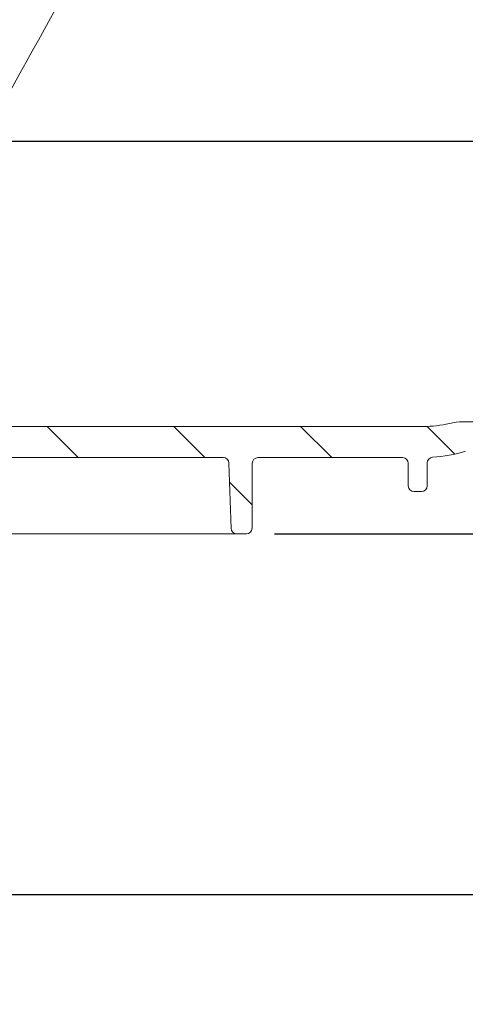
# Model space of a CAD drawing. Units: millimetres. Extents: x 261 to 1291, y 121 to 928.
# Drawn here: x 827 to 906, y 121 to 295 of the extents above; entities that cross this region are included whole.
import ezdxf

# ---------------------------------------------------------------- set-up
doc = ezdxf.new("R2010")
doc.units = ezdxf.units.MM
doc.header["$LTSCALE"] = 5
doc.linetypes.add('SLD-Durchgehend', pattern=[0])
doc.layers.add('MAßLINIE_MAßZEICHNUNGEN', color=7, linetype='SLD-Durchgehend')
doc.styles.add('SLDTEXTSTYLE0', font='Opinion Pro')
doc.dimstyles.new('SLDDIMSTYLE0', dxfattribs={"dimtxt": 26.45833333333333, "dimasz": 17.5, "dimexe": 0, "dimexo": 0.0625, "dimgap": 6.614583333333333, "dimtad": 0, "dimdec": 0, "dimrnd": 1e-09, "dimzin": 12, "dimdsep": 46, "dimtxsty": 'SLDTEXTSTYLE0', "dimsah": 1, "dimcen": 0.09, "dimadec": 0, "dimazin": 3, "dimtfac": 1, "dimtdec": 0, "dimtofl": 0, "dimtmove": 0, "dimatfit": 3, "dimfxl": 0, "dimfrac": 2, "dimtolj": 1, "dimtzin": 12, "dimarcsym": 0})
doc.dimstyles.new('SLDDIMSTYLE1', dxfattribs={"dimtxt": 26.45833333333333, "dimasz": 17.5, "dimexe": 0, "dimexo": 0.0625, "dimgap": 6.614583333333333, "dimtad": 0, "dimdec": 0, "dimrnd": 1e-09, "dimzin": 12, "dimdsep": 46, "dimtxsty": 'SLDTEXTSTYLE0', "dimsah": 1, "dimcen": 0.09, "dimadec": 0, "dimazin": 3, "dimtfac": 1, "dimtdec": 0, "dimtmove": 0, "dimatfit": 0, "dimfxl": 0, "dimfrac": 2, "dimtolj": 1, "dimtzin": 12, "dimarcsym": 0})

# ---------------------------------------------------------------- blocks, each defined once
blk = doc.blocks.new('_D')
at = {"layer": 'MAßLINIE_MAßZEICHNUNGEN', "color": 7}
for p, q in [((424.0657216535126, 222.1787769449919), (424.0657216535366, 135.3225326252854)), ((1067.245721653513, 215.3864720995787), (1067.245721653535, 135.3225326254626)), ((424.0657216535352, 140.3225326252854), (727.1135760772873, 140.3225326253689)), ((1067.245721653534, 140.3225326254626), (788.3107219193031, 140.3225326253858))]:
    blk.add_line(p, q, dxfattribs=at)
for points in [[(424.0657216535352, 140.3225326252854), (441.5657216535373, 132.8225326252902), (441.5657216535332, 147.8225326252902)], [(1067.245721653534, 140.3225326254626), (1049.745721653532, 147.8225326254578), (1049.745721653536, 132.8225326254578)]]:
    blk.add_solid(points, dxfattribs=at)
at = {"layer": 'MAßLINIE_MAßZEICHNUNGEN', "color": 7, "insert": (727.1135760772886, 155.6585677547846), "char_height": 26.45833333333333, "attachment_point": 1, "style": 'SLDTEXTSTYLE0'}
blk.add_mtext('643', dxfattribs=at)
blk = doc.blocks.new('_D_3')
at = {"layer": 'MAßLINIE_MAßZEICHNUNGEN', "color": 7}
for p, q in [((695.3877199078032, 284.0787769449918), (695.3877199078032, 320.4043927673191)), ((471.2303051331231, 284.0787769449918), (700.3877199078032, 284.0787769449918)), ((1002.354104542581, 273.7787769449919), (690.3877199078032, 273.7787769449919)), ((695.3877199078032, 273.7787769449919), (695.3877199078032, 243.7787769449919))]:
    blk.add_line(p, q, dxfattribs=at)
for points in [[(695.3877199078032, 284.0787769449918), (702.8877199078032, 301.5787769449918), (687.8877199078032, 301.5787769449918)], [(695.3877199078032, 273.7787769449919), (687.8877199078032, 256.2787769449919), (702.8877199078032, 256.2787769449919)]]:
    blk.add_solid(points, dxfattribs=at)
at = {"layer": 'MAßLINIE_MAßZEICHNUNGEN', "color": 7, "insert": (680.0516847783961, 320.4043927673183), "char_height": 26.45833333333333, "attachment_point": 1, "rotation": 90.00000000000041, "style": 'SLDTEXTSTYLE0'}
blk.add_mtext('9', dxfattribs=at)
blk = doc.blocks.new('_D_9')
at = {"layer": 'MAßLINIE_MAßZEICHNUNGEN', "color": 7}
for p, q in [((541.564819021414, 758.7787769449922), (1212.245721653512, 758.7787769449932)), ((1207.245721653512, 758.7787769449932), (1207.245721653512, 545.1773166551554)), ((1207.245721653513, 204.2787769449923), (1207.245721653512, 412.6896768703417)), ((872.2061320224632, 204.2787769449918), (1212.245721653513, 204.2787769449923))]:
    blk.add_line(p, q, dxfattribs=at)
for points in [[(1207.245721653512, 758.7787769449932), (1199.745721653512, 741.2787769449932), (1214.745721653512, 741.2787769449932)], [(1207.245721653513, 204.2787769449923), (1214.745721653513, 221.7787769449923), (1199.745721653513, 221.7787769449923)]]:
    blk.add_solid(points, dxfattribs=at)
at = {"layer": 'MAßLINIE_MAßZEICHNUNGEN', "color": 7, "char_height": 26.45833333333333, "attachment_point": 1, "rotation": 90.00000000000051, "style": 'SLDTEXTSTYLE0'}
for s, insert in [('min 516', (1171.967942129505, 420.4801808937737)), ('max 669', (1211.851430918706, 412.6896768703414))]:
    blk.add_mtext(s, dxfattribs=dict(at, insert=insert))

msp = doc.modelspace()

# ---------------------------------------------------------------- hatches: boundary and pattern name
at = {"linetype": 'SLD-Durchgehend', "lineweight": 18}
h = msp.add_hatch(dxfattribs=at)
h.set_pattern_fill('ANSI31', scale=5, angle=90.0000000000002, style=0)
h.set_pattern_definition([(135.0000000000002, (0, 0), (-11.2253201513364, -11.22532015133648), [])])
edge = h.paths.add_edge_path(flags=0)
edge.add_line((741.1414421528622, 223.3348725575576), (749.4265485525511, 224.4992683265681))
edge.add_arc((749.5657216535112, 223.5090002578265), 1, -7.958078640513122e-13, 97.99999999999977, ccw=False)
edge.add_line((750.5657216535112, 223.5090002578265), (750.5657216535112, 222.7787769449917))
edge.add_arc((755.5657216535112, 222.7787769449917), 5, 180, 270.0000000000008)
edge.add_line((755.5657216535112, 217.7787769449918), (803.8751137113815, 217.7787769449918))
edge.add_arc((803.8751137113815, 216.7787769449916), 1, 0.2500000000022169, 89.9999999999992, ccw=False)
edge.add_line((804.8751041921022, 216.7831402542764), (804.9253208038385, 205.2744136357069))
edge.add_arc((805.9253112845594, 205.2787769449917), 1, 180.2500000000038, 270.0000000000008)
edge.add_line((805.9253112845594, 204.2787769449917), (807.6286024905656, 204.2787769449917))
edge.add_arc((807.6286024905656, 205.2787769449918), 1, 270.0000000000008, 357.9999999999955)
edge.add_line((808.6279933175847, 205.2438774482892), (809.0320196012992, 216.8136764416943))
edge.add_arc((810.0314104283184, 216.7787769449918), 1, 89.9999999999992, 177.9999999999973, ccw=False)
edge.add_line((810.0314104283184, 217.7787769449918), (863.1000328787042, 217.7787769449917))
edge.add_arc((863.1000328787042, 216.7787769449916), 1, 2.0000000000013074, 89.9999999999992, ccw=False)
edge.add_line((864.0994237057232, 216.8136764416942), (864.5034499894379, 205.2438774482891))
edge.add_arc((865.5028408164569, 205.2787769449916), 1, 182.0000000000029, 270.0000000000008)
edge.add_line((865.5028408164569, 204.2787769449917), (867.2061320224632, 204.2787769449917))
edge.add_arc((867.2061320224632, 205.2787769449917), 1, 270.0000000000008, 359.7499999999979)
edge.add_line((868.206122503184, 205.2744136357069), (868.2563391149204, 216.7831402542764))
edge.add_arc((869.256329595641, 216.7787769449916), 1, 89.9999999999992, 179.7499999999962, ccw=False)
edge.add_line((869.256329595641, 217.7787769449918), (894.8751137113813, 217.7787769449918))
edge.add_arc((894.8751137113813, 216.7787769449918), 1, 0.2499999999939746, 89.9999999999992, ccw=False)
edge.add_line((895.8751041921023, 216.7831402542764), (895.8925956726833, 212.774413635707))
edge.add_arc((896.8925861534041, 212.7787769449918), 1, 180.2500000000038, 270.0000000000008)
edge.add_line((896.8925861534041, 211.7787769449918), (898.2388571536185, 211.7787769449918))
edge.add_arc((898.2388571536185, 212.7787769449918), 1, 270.0000000000008, 359.7500000000027)
edge.add_line((899.2388476343391, 212.7744136357071), (899.2565841383315, 216.8392951273004))
edge.add_arc((900.2565746190523, 216.8349318180157), 1, 93.73065543197902, 179.7500000000044, ccw=False)
edge.add_arc((898.5323197363558, 243.2787769449919), 25.5, 273.7306554319799, 287.1107742177316)
edge.add_arc((907.5060313430433, 214.1287769449918), 5, 89.9999999999979, 107.11077421772981, ccw=False)
edge.add_line((907.5060313430434, 219.1287769449918), (945.3654819689557, 219.1287769449918))
edge.add_arc((945.3654819689557, 217.6287769449918), 1.5, 0.4999999999993747, 89.9999999999992, ccw=False)
edge.add_line((946.865424853552, 217.6418667482394), (946.9472114556994, 208.2700504094934))
edge.add_arc((947.9471733787636, 208.2787769449918), 1, 180.5000000000021, 270.0000000000008)
edge.add_line((947.9471733787636, 207.2787769449917), (950.5657216535112, 207.2787769449917))
edge.add_arc((950.5657216535112, 208.2787769449918), 1, 270.0000000000008, 360.0000000000008)
edge.add_line((951.5657216535113, 208.2787769449918), (951.5657216535113, 212.2787769449917))
edge.add_arc((952.0657216535112, 212.2787769449917), 0.5, 89.9999999999992, 180, ccw=False)
edge.add_line((952.0657216535112, 212.7787769449918), (953.0657216535113, 212.7787769449918))
edge.add_arc((953.0657216535113, 213.2787769449918), 0.5, 270.0000000000008, 360.0000000000008)
edge.add_line((953.5657216535112, 213.2787769449918), (953.5657216535112, 218.1287769449918))
edge.add_arc((954.5657216535112, 218.1287769449918), 1, 90.00000000003831, 180, ccw=False)
edge.add_line((954.5657216535105, 219.1287769449918), (978.0657597306308, 219.2313158554227))
edge.add_line((978.0657597306308, 219.2313158554227), (982.0657216535113, 220.3218306418169))
edge.add_line((982.0657216535113, 220.3218306418169), (982.0657216535121, 223.2613232094102))
edge.add_line((982.0657216535121, 223.2613232094102), (980.0657216535111, 223.2787769449918))
edge.add_line((980.0657216535111, 223.2787769449918), (951.5183716535078, 224.2279058942182))
edge.add_line((951.5183716535078, 224.2279058942182), (905.5272007833015, 224.1116835858743))
edge.add_arc((905.5524712721906, 214.1117155158057), 10, 90.14478939006152, 103.5329812136592)
edge.add_arc((898.5323197363558, 243.2787769449919), 20, 269.99999999999966, 283.53298121365725, ccw=False)
edge.add_line((898.5323197363557, 223.2787769449918), (761.0482355987565, 223.2787769449918))
edge.add_arc((761.0482355987565, 224.7787769449917), 1.5, 181.0000000000007, 270, ccw=False)
edge.add_line((759.548464056022, 224.7525983353358), (759.4607317820497, 229.7787769449917))
edge.add_line((759.4607317820497, 229.7787769449917), (751.3454289012852, 229.7787769449917))
edge.add_arc((751.3454289012851, 225.7787769449918), 4, 89.99999999999838, 98.00000000000082)
edge.add_line((750.7887364974448, 229.739849219958), (733.1819269371852, 227.2653735079132))
edge.add_arc((726.2232718891821, 276.7787769449918), 50, 269.9999999999999, 277.9999999999997, ccw=False)
edge.add_line((726.223271889182, 226.7787769449918), (555.9871428715078, 226.7787769449916))
edge.add_arc((555.9871428715078, 228.2787769449918), 1.5, 181.0000000000007, 270, ccw=False)
edge.add_line((554.4873713287732, 228.2525983353358), (554.3821839898679, 234.2787769449915))
edge.add_line((554.3821839898679, 234.2787769449915), (496.0657216535113, 233.7698568881575))
edge.add_line((496.0657216535113, 233.7698568881575), (496.0657216535113, 230.3218306418167))
edge.add_line((496.0657216535113, 230.3218306418167), (500.0656835763928, 229.231315855422))
edge.add_line((500.0656835763928, 229.231315855422), (523.5657216535112, 229.1287769449918))
edge.add_arc((523.5657216535112, 228.1287769449918), 1, -7.958078640513122e-13, 89.9999999999992, ccw=False)
edge.add_line((524.5657216535112, 228.1287769449918), (524.5657216535112, 223.2787769449918))
edge.add_arc((525.0657216535112, 223.2787769449918), 0.5, 180, 270.0000000000008)
edge.add_line((525.0657216535112, 222.7787769449917), (526.0657216535112, 222.7787769449917))
edge.add_arc((526.0657216535112, 222.2787769449917), 0.5, -7.958078640513122e-13, 89.9999999999992, ccw=False)
edge.add_line((526.5657216535112, 222.2787769449917), (526.5657216535112, 218.2787769449918))
edge.add_arc((527.5657216535112, 218.2787769449918), 1, 180, 270.0000000000008)
edge.add_line((527.5657216535112, 217.2787769449917), (530.2715386061664, 217.2787769449917))
edge.add_arc((530.2715386061664, 218.2787769449918), 1, 270.0000000000008, 359.4999999999962)
edge.add_line((531.2715005292305, 218.2700504094933), (531.3403110626743, 226.1549565514868))
edge.add_arc((534.3401968318668, 226.1287769449918), 3, 89.9999999999992, 179.5, ccw=False)
edge.add_line((534.3401968318668, 229.1287769449918), (547.9885425068958, 229.1287769449918))
edge.add_arc((547.9885425068958, 228.1287769449918), 1, 0.9999999999977831, 89.9999999999992, ccw=False)
edge.add_line((548.9883902020521, 228.146229351429), (549.0396603015352, 225.2089673192426))
edge.add_arc((553.0390510821607, 225.2787769449918), 4, 181.0000000000018, 270.0000000000008)
edge.add_line((553.0390510821607, 221.2787769449917), (563.859841983509, 221.2787769449917))
edge.add_arc((563.859841983509, 220.2787769449917), 1, 0.2499999999939746, 89.9999999999992, ccw=False)
edge.add_line((564.8598324642297, 220.2831402542764), (564.9253208038385, 205.2744136357069))
edge.add_arc((565.9253112845594, 205.2787769449916), 1, 180.2499999999956, 270.0000000000008)
edge.add_line((565.9253112845594, 204.2787769449917), (567.5063797973444, 204.2787769449917))
edge.add_arc((567.5063797973445, 205.2787769449917), 1, 269.9999999999943, 357.9999999999987)
edge.add_line((568.5057706243635, 205.2438774482892), (569.0320196012992, 220.3136764416943))
edge.add_arc((570.0314104283183, 220.2787769449917), 1, 89.9999999999992, 177.9999999999955, ccw=False)
edge.add_line((570.0314104283183, 221.2787769449917), (593.4503370381267, 221.2787769449917))
edge.add_line((593.4503370381267, 221.2787769449917), (593.4503370381267, 220.9787769449918))
edge.add_line((593.4503370381267, 220.9787769449918), (594.0657216535112, 220.9787769449918))
edge.add_line((594.0657216535112, 220.9787769449918), (594.0657216535112, 221.2787769449917))
edge.add_line((594.0657216535112, 221.2787769449917), (601.2964908842805, 221.2787769449917))
edge.add_line((601.2964908842805, 221.2787769449917), (601.2964908842805, 220.9787769449918))
edge.add_line((601.2964908842805, 220.9787769449918), (601.9118754996651, 220.9787769449918))
edge.add_line((601.9118754996651, 220.9787769449918), (601.9118754996651, 221.2787769449917))
edge.add_line((601.9118754996651, 221.2787769449917), (603.834952422742, 221.2787769449917))
edge.add_line((603.834952422742, 221.2787769449917), (603.834952422742, 220.9787769449918))
edge.add_line((603.834952422742, 220.9787769449918), (604.4503370381266, 220.9787769449918))
edge.add_line((604.4503370381266, 220.9787769449918), (604.4503370381266, 221.2787769449917))
edge.add_line((604.4503370381266, 221.2787769449917), (606.6811062688959, 221.2787769449917))
edge.add_line((606.6811062688959, 221.2787769449917), (606.6811062688959, 220.9787769449918))
edge.add_line((606.6811062688959, 220.9787769449918), (607.2964908842805, 220.9787769449918))
edge.add_line((607.2964908842805, 220.9787769449918), (607.2964908842805, 221.2787769449917))
edge.add_line((607.2964908842805, 221.2787769449917), (623.1000328787042, 221.2787769449917))
edge.add_arc((623.1000328787042, 220.2787769449917), 1, 2.0000000000030127, 89.9999999999992, ccw=False)
edge.add_line((624.0994237057232, 220.3136764416943), (624.6256726826589, 205.2438774482892))
edge.add_arc((625.6250635096781, 205.2787769449915), 1, 181.9999999999913, 270.0000000000008)
edge.add_line((625.6250635096781, 204.2787769449917), (627.2061320224631, 204.2787769449917))
edge.add_arc((627.2061320224631, 205.2787769449916), 1, 270.0000000000008, 359.750000000006)
edge.add_line((628.2061225031839, 205.2744136357069), (628.2716108427927, 220.2831402542764))
edge.add_arc((629.2716013235134, 220.2787769449917), 1, 89.9999999999992, 179.7500000000044, ccw=False)
edge.add_line((629.2716013235134, 221.2787769449917), (681.859841983509, 221.2787769449917))
edge.add_arc((681.859841983509, 220.2787769449917), 1, 0.2500000000022169, 89.9999999999992, ccw=False)
edge.add_line((682.8598324642297, 220.2831402542765), (682.921611955641, 206.1244136357071))
edge.add_arc((683.9216024363617, 206.1287769449918), 1, 180.2499999999956, 270.0000000000008)
edge.add_line((683.9216024363617, 205.1287769449917), (685.2098408706607, 205.1287769449917))
edge.add_arc((685.2098408706607, 206.1287769449918), 1, 270.0000000000008, 359.750000000006)
edge.add_line((686.2098313513815, 206.1244136357071), (686.2716108427927, 220.2831402542765))
edge.add_arc((687.2716013235134, 220.2787769449917), 1, 89.9999999999992, 179.7499999999962, ccw=False)
edge.add_line((687.2716013235134, 221.2787769449917), (722.7355138399331, 221.2787769449917))
edge.add_arc((722.7355138399333, 275.2787769449916), 54, 270.0000000000006, 278.0000000000002)
edge.add_line((730.2508612917763, 221.8043012329469), (735.7149826144142, 222.5722334045455))
edge.add_arc((735.8541557153744, 221.5819653358039), 1, 0.2500000000005116, 98.00000000000631, ccw=False)
edge.add_line((736.8541461960953, 221.5863286450887), (736.921611955641, 206.1244136357071))
edge.add_arc((737.9216024363618, 206.1287769449918), 1, 180.2499999999956, 270.0000000000008)
edge.add_line((737.9216024363618, 205.1287769449917), (739.2098408706607, 205.1287769449917))
edge.add_arc((739.2098408706607, 206.1287769449918), 1, 270.0000000000008, 359.750000000006)
edge.add_line((740.2098313513815, 206.1244136357071), (740.2806247731014, 222.3489677981008))
edge.add_arc((741.2806152538221, 222.3446044888161), 1, 97.99999999999392, 179.7499999999995, ccw=False)

# ---------------------------------------------------------------- linework, layer by layer
at = {"color": 7, "linetype": 'SLD-Durchgehend', "lineweight": 18}
for p, q in [((761.0482355987565, 223.2787769449919), (898.532298693311, 223.2787769449919)), ((905.5272007833014, 224.1116835858744), (951.5183716535076, 224.2279058942184)), ((810.0314104283182, 217.778776944992), (863.1000328787042, 217.7787769449918)), ((864.5034499894379, 205.2438774482892), (864.0994237057232, 216.8136764416944)), ((868.2563391149203, 216.7831402542766), (868.2061225031838, 205.2744136357071)), ((869.256329595641, 217.778776944992), (894.8751137113813, 217.778776944992)), ((895.8751041921022, 216.7831402542766), (895.8925956726832, 212.7744136357072)), ((899.2565841383315, 216.8392951273005), (899.2388476343391, 212.7744136357073)), ((898.2388571536184, 211.7787769449919), (896.892586153404, 211.7787769449919)), ((862.731610996138, 204.2787769449918), (810.3998323108912, 204.2787769449918)), ((867.2061320224631, 204.2787769449918), (865.5028408164569, 204.2787769449918))]:
    msp.add_line(p, q, dxfattribs=at)
for centre, radius, start, end in [((898.5323197363558, 243.278776944992), 20.00000000000002, 269.9999999999998, 283.5329812136581), ((905.5524712721905, 214.1117155158058), 10.00000000000005, 90.14478939006152, 103.5329812136586), ((898.5323197363558, 243.278776944992), 25.50000000000009, 273.7306554319796, 287.1107742177315), ((863.1000328787042, 216.7787769449918), 1, 2.000000000002098, 90), ((869.256329595641, 216.7787769449918), 1.000000000000142, 90, 179.749999999997), ((894.8751137113813, 216.7787769449919), 1.000000000000105, 0.2499999999964258, 90), ((900.2565746190522, 216.8349318180159), 0.9999999999999909, 93.73065543197984, 179.7500000000052), ((896.892586153404, 212.778776944992), 1.000000000000028, 180.2500000000038, 270.0000000000008), ((898.2388571536184, 212.778776944992), 1.000000000000028, 270.0000000000008, 359.7500000000043), ((865.5028408164569, 205.2787769449917), 0.9999999999999614, 182.0000000000029, 270.0000000000008), ((867.2061320224631, 205.2787769449919), 1.000000000000028, 270.0000000000008, 359.7499999999978)]:
    msp.add_arc(centre, radius, start, end, dxfattribs=at)
for points, knots in [([(864.6697304051036, 353.6260842967658), (864.3465252990563, 353.0430068507094), (862.7304997688202, 350.1276196204272), (855.9431926760694, 337.8829934954093), (838.0273231479157, 305.5619092894109), (821.404294564913, 275.573171888431), (809.9525422868486, 254.9136638972638)], [0, 0, 0, 0, 0.01772048028971269, 0.08860240144855941, 0.3721300860839551, 1, 1, 1, 1]), ([(865.5028408164569, 204.2787769449918), (865.4363213725325, 204.2787769449918), (865.2584813050667, 204.2787769449918), (864.6323299285442, 204.2787769449918), (863.7455839616821, 204.2787769449918), (863.0695985085937, 204.2787769449918), (862.731610996138, 204.2787769449918)], [0, 0, 0, 0, 0.1660366364070728, 0.4438997814521763, 0.7219541801020656, 1, 1, 1, 1])]:
    msp.add_open_spline(points, degree=3, knots=knots, dxfattribs=at)

# ---------------------------------------------------------------- dimensions: what is measured, and where the dimension line sits
at = {"layer": 'MAßLINIE_MAßZEICHNUNGEN', "color": 7}
dim = msp.add_linear_dim(base=(1207.245721653512, 204.2787769449923), p1=(536.564819021414, 758.7787769449922), p2=(867.2061320224632, 204.2787769449918), angle=90.0000000000002, text='min 516\\Pmax 669', dimstyle='SLDDIMSTYLE0', dxfattribs=at)
dim.commit()
dim.dimension.update_dxf_attribs({"geometry": '_D_9', "text_midpoint": (1207.245721653512, 478.9334967627476), "dimtype": 160})
for base, p1, p2, angle, dimstyle, picture, middle in [((695.3877199078032, 273.7787769449919), (466.2303051331231, 284.0787769449918), (1007.354104542581, 273.7787769449919), 90.0000000000002, 'SLDDIMSTYLE1', '_D_3', (695.3877199078032, 330.7182431291722)), ((1067.245721653533, 140.3225326254627), (424.0657216535113, 227.1787769449919), (1067.245721653511, 220.3864720995787), 1.578870108636237e-11, 'SLDDIMSTYLE0', '_D', (757.7121489982952, 140.3225326253774))]:
    dim = msp.add_linear_dim(base=base, p1=p1, p2=p2, angle=angle, dimstyle=dimstyle, dxfattribs=at)
    dim.commit()
    dim.dimension.update_dxf_attribs({"geometry": picture, "text_midpoint": middle, "dimtype": 160})

doc.saveas('drawing.dxf')
